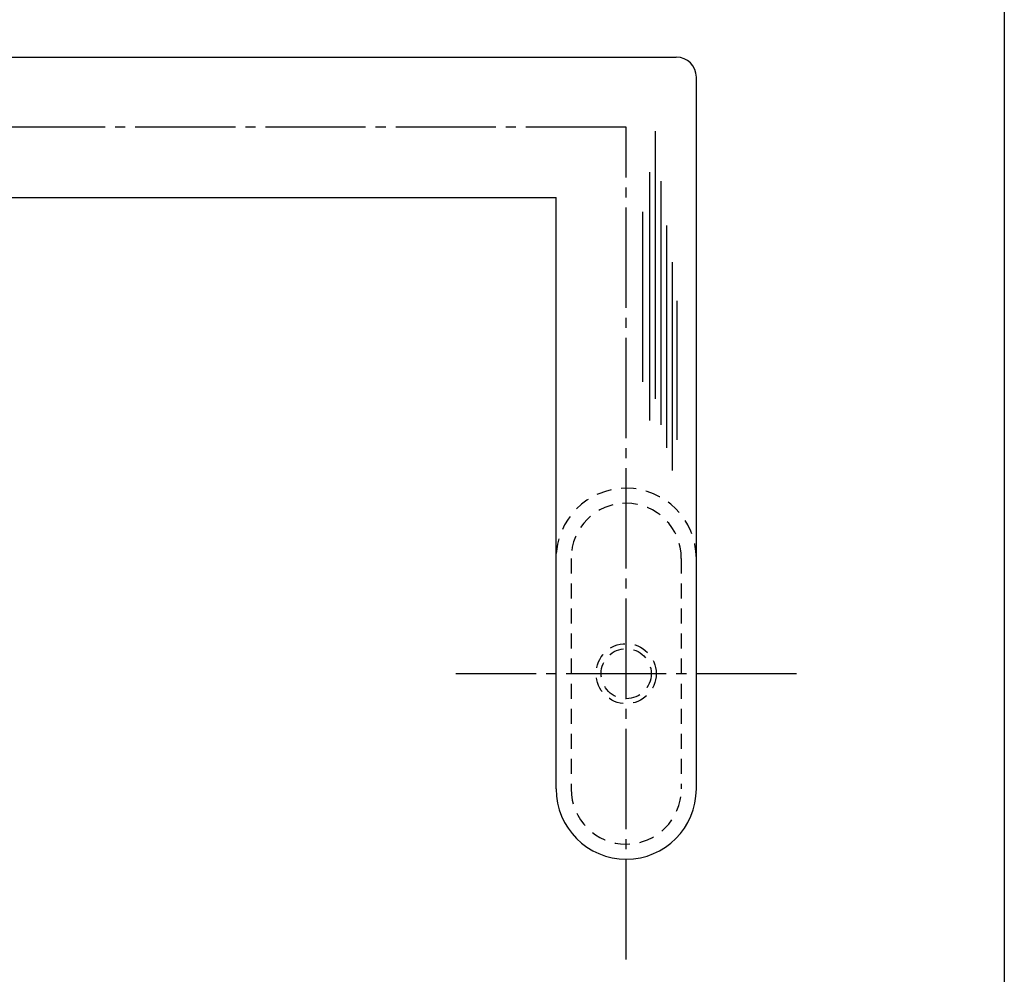
# Model space of a CAD drawing. Units: inches. Extents: x 124 to 931, y 127 to 687.
# Drawn here: x 833 to 931, y 181 to 276 of the extents above; entities that cross this region are included whole.
import ezdxf

# ---------------------------------------------------------------- set-up
doc = ezdxf.new("R2010")
doc.units = ezdxf.units.IN
doc.header["$MEASUREMENT"] = 0
doc.linetypes.add('CENS', pattern=[13, 10, -1, 1, -1])
doc.linetypes.add('HIDS', pattern=[2.5, 1.5, -1])
for name, color, linetype in [('02-実線-1', 7, 'Continuous'), ('03-細線', 1, 'Continuous'), ('04-破線-1', 5, 'HIDS'), ('06-中心線', 1, 'CENS'), ('11-ﾈｼﾞ関連', 7, 'Continuous'), ('図枠', 7, 'Continuous')]:
    doc.layers.add(name, color=color, linetype=linetype)

msp = doc.modelspace()

# ---------------------------------------------------------------- linework, layer by layer
at = {"layer": '02-実線-1'}
for p, q in [((606.669, 272.169), (898.644, 272.169)), ((900.644, 199.169), (900.644, 270.169)), ((606.669, 258.169), (886.644, 258.169)), ((886.644, 199.169), (886.644, 258.169))]:
    msp.add_line(p, q, dxfattribs=at)
for centre, radius, start, end in [((898.644, 270.169), 2, 0, 90), ((893.644, 199.169), 7, 180, 0)]:
    msp.add_arc(centre, radius, start, end, dxfattribs=at)
at = {"layer": '03-細線', "color": 1, "linetype": 'Continuous'}
for p, q in [((896.561, 238.091), (896.561, 264.793)), ((895.994, 235.932), (895.994, 260.703)), ((897.129, 235.477), (897.129, 259.794)), ((895.312, 239.795), (895.312, 256.726)), ((897.697, 233.204), (897.697, 255.362)), ((898.265, 230.932), (898.265, 251.726)), ((898.719, 234), (898.719, 247.863))]:
    msp.add_line(p, q, dxfattribs=at)
at = {"layer": '04-破線-1', "color": 5, "linetype": 'HIDS'}
for p, q in [((888.144, 222.169), (888.144, 199.169)), ((899.144, 222.169), (899.144, 199.169))]:
    msp.add_line(p, q, dxfattribs=at)
for centre, radius, start, end in [((893.644, 222.169), 7, 0, 180), ((893.644, 222.169), 5.5, 0, 180), ((893.644, 199.169), 5.5, 180, 0)]:
    msp.add_arc(centre, radius, start, end, dxfattribs=at)
at = {"layer": '06-中心線'}
for p, q in [((893.644, 265.169), (318.644, 265.169)), ((893.644, 182.169), (893.644, 265.169)), ((910.644, 210.669), (876.644, 210.669))]:
    msp.add_line(p, q, dxfattribs=at)
at = {"layer": '11-ﾈｼﾞ関連', "color": 5, "linetype": 'HIDS'}
for radius in [3, 2.5]:
    msp.add_circle((893.644, 210.669), radius, dxfattribs=at)
at = {"layer": '図枠'}
msp.add_lwpolyline([(124.371, 687.408), (931.371, 687.408), (931.371, 127.408), (124.371, 127.408)], close=True, dxfattribs=at)

doc.saveas('drawing.dxf')
